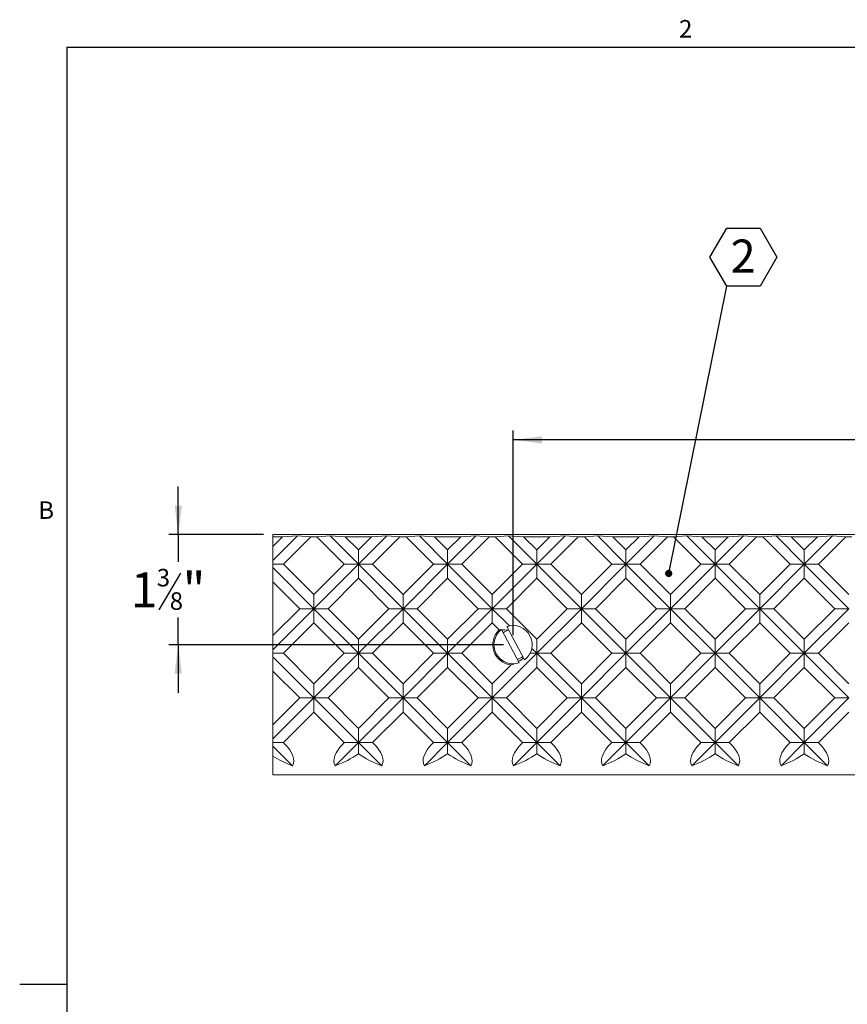
# Model space of a CAD drawing. Units: inches. Extents: x 0.1 to 10.8, y 0.2 to 8.4.
# Drawn here: x 0.1 to 3.6, y 4.2 to 8.3 of the extents above; entities that cross this region are included whole.
import ezdxf

# ---------------------------------------------------------------- set-up
doc = ezdxf.new("R2010")
doc.units = ezdxf.units.IN
doc.header["$MEASUREMENT"] = 0
doc.layers.add('FORMAT', color=7, linetype='Continuous')
doc.styles.add('SLDTEXTSTYLE0', font='TXT', dxfattribs={"width": 0.75})
doc.styles.add('SLDTEXTSTYLE2', font='TXT', dxfattribs={"width": 0.605})
doc.dimstyles.new('SLDDIMSTYLE0', dxfattribs={"dimtxt": 0.145833, "dimasz": 0.12, "dimexe": 0, "dimexo": 0.0625, "dimgap": 0.036458, "dimtad": 0, "dimtih": 1, "dimtoh": 1, "dimlfac": 0.25, "dimrnd": 1e-09, "dimzin": 12, "dimdsep": 46, "dimtxsty": 'SLDTEXTSTYLE0', "dimsah": 1, "dimcen": 0.09, "dimadec": 0, "dimazin": 3, "dimtfac": 1, "dimtmove": 0, "dimatfit": 0, "dimfxl": 0, "dimfrac": 2, "dimtolj": 1, "dimtzin": 12, "dimarcsym": 0})
doc.dimstyles.new('SLDDIMSTYLE1', dxfattribs={"dimtxt": 0, "dimasz": 0.03, "dimexe": 0, "dimexo": 0.0625, "dimgap": 0, "dimtad": 0, "dimtih": 1, "dimtoh": 1, "dimdec": 0, "dimrnd": 1e-09, "dimzin": 0, "dimdsep": 46, "dimtxsty": 'Standard', "dimblk1": 'DOT', "dimblk2": 'DOT', "dimsah": 1, "dimcen": 0.09, "dimadec": 0, "dimazin": 0, "dimtfac": 0.03, "dimtdec": 0, "dimtofl": 0, "dimtmove": 0, "dimatfit": 3, "dimldrblk": 'DOT', "dimfxl": 0, "dimfrac": 2, "dimtolj": 1, "dimtzin": 0, "dimarcsym": 0})
doc.dimstyles.new('SLDDIMSTYLE2', dxfattribs={"dimtxt": 0.145833, "dimasz": 0.12, "dimexe": 0, "dimexo": 0.0625, "dimgap": 0.036458, "dimtad": 0, "dimtih": 1, "dimtoh": 1, "dimlfac": 0.25, "dimrnd": 1e-09, "dimzin": 12, "dimdsep": 46, "dimtxsty": 'SLDTEXTSTYLE0', "dimsah": 1, "dimcen": 0.09, "dimadec": 0, "dimazin": 3, "dimtfac": 1, "dimtofl": 0, "dimtmove": 0, "dimatfit": 3, "dimfxl": 0, "dimfrac": 2, "dimtolj": 1, "dimtzin": 12, "dimarcsym": 0})

# ---------------------------------------------------------------- blocks, each defined once
blk = doc.blocks.new('*D14')
at = {"layer": 'FORMAT'}
for p, q in [((2.1869, 5.7456), (2.1869, 6.5976)), ((5.8535, 5.7456), (5.8535, 6.5976)), ((5.8535, 6.5582), (2.1869, 6.5582))]:
    blk.add_line(p, q, dxfattribs=at)
for points in [[(2.1869, 6.5582), (2.3069, 6.5432), (2.3069, 6.5732)], [(5.8535, 6.5582), (5.7335, 6.5732), (5.7335, 6.5432)]]:
    blk.add_solid(points, dxfattribs=at)
at = {"layer": 'FORMAT', "char_height": 0.14583, "attachment_point": 1, "style": 'SLDTEXTSTYLE0'}
for s, insert in [('11"', (3.6398, 6.7462, 0.0221)), ('TYP', (4.0885, 6.7462, 0.0221))]:
    blk.add_mtext(s, dxfattribs=dict(at, insert=insert))
blk = doc.blocks.new('*D15')
at = {"layer": 'FORMAT'}
for p, q in [((0.7932, 6.1645), (0.7932, 6.3645)), ((1.1475, 6.1645), (0.7538, 6.1645)), ((0.7932, 6.1645), (0.7932, 6.0512)), ((0.8032, 6.0032), (0.7123, 5.8517)), ((0.7932, 5.7062), (0.7932, 5.8195)), ((2.1475, 5.7062), (0.7538, 5.7062)), ((0.7932, 5.7062), (0.7932, 5.5062))]:
    blk.add_line(p, q, dxfattribs=at)
for points in [[(0.7932, 6.1645), (0.8082, 6.2845), (0.7782, 6.2845)], [(0.7932, 5.7062), (0.7782, 5.5862), (0.8082, 5.5862)]]:
    blk.add_solid(points, dxfattribs=at)
at = {"layer": 'FORMAT', "attachment_point": 1, "style": 'SLDTEXTSTYLE0'}
for s, insert, char_height in [('3', (0.7039, 6.0215, 0.0221), 0.0729), ('1', (0.5962, 6.0075, 0.0221), 0.1458), ('"', (0.8117, 6.0075, 0.0221), 0.1458), ('8', (0.7578, 5.9242, 0.0221), 0.0729)]:
    blk.add_mtext(s, dxfattribs=dict(at, insert=insert, char_height=char_height))
blk = doc.blocks.new('SW_NOTE_5')
at = {"layer": 'FORMAT', "color": 0}
for p, q in [((-0.0696, 0.1203), (0, 0.2409)), ((0, 0.2409), (0.1393, 0.2409)), ((0.1393, 0.2409), (0.2089, 0.1203)), ((0, -0.0003), (-0.0696, 0.1203)), ((0.2089, 0.1203), (0.1393, -0.0003)), ((0.1393, -0.0003), (0, -0.0003))]:
    blk.add_line(p, q, dxfattribs=at)
at = {"layer": 'FORMAT', "color": 0, "insert": (0.0682, 0.1934), "char_height": 0.1378, "attachment_point": 2, "style": 'SLDTEXTSTYLE0'}
blk.add_mtext('2', dxfattribs=at)
blk = doc.blocks.new('_DOT')
at = {"color": 0, "linetype": 'ByBlock', "lineweight": -2}
blk.add_line((-0.5, 0), (-1, 0), dxfattribs=at)
at = {"color": 0, "linetype": 'ByBlock', "const_width": 0.5}
blk.add_lwpolyline([(-0.25, 0, 1), (0.25, 0, 1)], format="xyb", close=True, dxfattribs=at)

msp = doc.modelspace()

# ---------------------------------------------------------------- linework, layer by layer
at = {"color": 8, "linetype": 'Continuous', "lineweight": 0}
for q in [(10.6299, 8.1921), (0.3299, 0.3921)]:
    msp.add_line((0.3299, 8.1921), q, dxfattribs=at)
at = {"color": 7, "linetype": 'Continuous', "lineweight": 15}
for p, q in [((1.1869, 6.1645), (1.1869, 6.1554)), ((1.1869, 6.1645), (6.8535, 6.1645)), ((1.2897, 6.1591), (1.1869, 6.0563)), ((1.1869, 6.1554), (1.2271, 6.1554)), ((1.2271, 6.1554), (1.1869, 6.1152)), ((1.1869, 6.1554), (1.1869, 6.1152)), ((1.2897, 6.1591), (1.2271, 6.1554)), ((1.345, 6.1554), (1.231, 6.0415)), ((1.345, 6.1554), (1.2897, 6.1591)), ((1.345, 6.1554), (1.3704, 6.1554)), ((1.4257, 6.1591), (1.3704, 6.1554)), ((1.3704, 6.1554), (1.4843, 6.0415)), ((1.4883, 6.1554), (1.4257, 6.1591)), ((1.4257, 6.1591), (1.5433, 6.0415)), ((1.4883, 6.1554), (1.5983, 6.1554)), ((1.4883, 6.1554), (1.5433, 6.1004)), ((1.6609, 6.1591), (1.5433, 6.0415)), ((1.5983, 6.1554), (1.5433, 6.1004)), ((1.6609, 6.1591), (1.5983, 6.1554)), ((1.7161, 6.1554), (1.6022, 6.0415)), ((1.7161, 6.1554), (1.6609, 6.1591)), ((1.7161, 6.1554), (1.7416, 6.1554)), ((1.7969, 6.1591), (1.7416, 6.1554)), ((1.7416, 6.1554), (1.8555, 6.0415)), ((1.8594, 6.1554), (1.7969, 6.1591)), ((1.7969, 6.1591), (1.9144, 6.0415)), ((1.8594, 6.1554), (1.9695, 6.1554)), ((1.8594, 6.1554), (1.9144, 6.1004)), ((2.032, 6.1591), (1.9144, 6.0415)), ((1.9695, 6.1554), (1.9144, 6.1004)), ((2.032, 6.1591), (1.9695, 6.1554)), ((2.0873, 6.1554), (1.9734, 6.0415)), ((2.0873, 6.1554), (2.032, 6.1591)), ((2.0873, 6.1554), (2.1127, 6.1554)), ((2.168, 6.1591), (2.1127, 6.1554)), ((2.1127, 6.1554), (2.2267, 6.0415)), ((2.2306, 6.1554), (2.168, 6.1591)), ((2.168, 6.1591), (2.2856, 6.0415)), ((2.2306, 6.1554), (2.3406, 6.1554)), ((2.2306, 6.1554), (2.2856, 6.1004)), ((2.4032, 6.1591), (2.2856, 6.0415)), ((2.3406, 6.1554), (2.2856, 6.1004)), ((2.4032, 6.1591), (2.3406, 6.1554)), ((2.4585, 6.1554), (2.3445, 6.0415)), ((2.4585, 6.1554), (2.4032, 6.1591)), ((2.4585, 6.1554), (2.4839, 6.1554)), ((2.5392, 6.1591), (2.4839, 6.1554)), ((2.4839, 6.1554), (2.5978, 6.0415)), ((2.6018, 6.1554), (2.5392, 6.1591)), ((2.5392, 6.1591), (2.6568, 6.0415)), ((2.6018, 6.1554), (2.7118, 6.1554)), ((2.6018, 6.1554), (2.6568, 6.1004)), ((2.7744, 6.1591), (2.6568, 6.0415)), ((2.7118, 6.1554), (2.6568, 6.1004)), ((2.7744, 6.1591), (2.7118, 6.1554)), ((2.8296, 6.1554), (2.7157, 6.0415)), ((2.8296, 6.1554), (2.7744, 6.1591)), ((2.8296, 6.1554), (2.8551, 6.1554)), ((2.9104, 6.1591), (2.8551, 6.1554)), ((2.8551, 6.1554), (2.969, 6.0415)), ((2.9729, 6.1554), (2.9104, 6.1591)), ((2.9104, 6.1591), (3.0279, 6.0415)), ((2.9729, 6.1554), (3.083, 6.1554)), ((2.9729, 6.1554), (3.0279, 6.1004)), ((3.1455, 6.1591), (3.0279, 6.0415)), ((3.083, 6.1554), (3.0279, 6.1004)), ((3.1455, 6.1591), (3.083, 6.1554)), ((3.2008, 6.1554), (3.0869, 6.0415)), ((3.2008, 6.1554), (3.1455, 6.1591)), ((3.2008, 6.1554), (3.2262, 6.1554)), ((3.2815, 6.1591), (3.2262, 6.1554)), ((3.2262, 6.1554), (3.3402, 6.0415)), ((3.3441, 6.1554), (3.2815, 6.1591)), ((3.2815, 6.1591), (3.3991, 6.0415)), ((3.3441, 6.1554), (3.4541, 6.1554)), ((3.3441, 6.1554), (3.3991, 6.1004)), ((3.5167, 6.1591), (3.3991, 6.0415)), ((3.4541, 6.1554), (3.3991, 6.1004)), ((3.5167, 6.1591), (3.4541, 6.1554)), ((3.572, 6.1554), (3.458, 6.0415)), ((3.572, 6.1554), (3.5167, 6.1591)), ((3.572, 6.1554), (3.5974, 6.1554)), ((1.1869, 6.0563), (1.1869, 6.1152)), ((1.5433, 6.0415), (1.5433, 6.1004)), ((1.9144, 6.0415), (1.9144, 6.1004)), ((2.2856, 6.0415), (2.2856, 6.1004)), ((2.6568, 6.0415), (2.6568, 6.1004)), ((3.0279, 6.0415), (3.0279, 6.1004)), ((3.3991, 6.0415), (3.3991, 6.1004)), ((1.1869, 6.0415), (1.1869, 6.0563)), ((1.231, 6.0415), (1.1869, 6.0415)), ((1.1869, 6.0267), (1.1869, 6.0415)), ((1.1869, 6.0267), (1.3577, 5.8559)), ((1.1869, 5.9678), (1.1869, 6.0267)), ((1.231, 6.0415), (1.3577, 5.9148)), ((1.4843, 6.0415), (1.3577, 5.9148)), ((1.5433, 6.0415), (1.3577, 5.8559)), ((1.4843, 6.0415), (1.5433, 6.0415)), ((1.6022, 6.0415), (1.5433, 6.0415)), ((1.5433, 6.0415), (1.5433, 5.9826)), ((1.5433, 6.0415), (1.7289, 5.8559)), ((1.6022, 6.0415), (1.7289, 5.9148)), ((1.8555, 6.0415), (1.7289, 5.9148)), ((1.9144, 6.0415), (1.7289, 5.8559)), ((1.8555, 6.0415), (1.9144, 6.0415)), ((1.9734, 6.0415), (1.9144, 6.0415)), ((1.9144, 6.0415), (1.9144, 5.9826)), ((1.9144, 6.0415), (2.1, 5.8559)), ((1.9734, 6.0415), (2.1, 5.9148)), ((2.2267, 6.0415), (2.1, 5.9148)), ((2.2856, 6.0415), (2.1, 5.8559)), ((2.2267, 6.0415), (2.2856, 6.0415)), ((2.3445, 6.0415), (2.2856, 6.0415)), ((2.2856, 6.0415), (2.4712, 5.8559)), ((2.2856, 6.0415), (2.2856, 5.9826)), ((2.3445, 6.0415), (2.4712, 5.9148)), ((2.5978, 6.0415), (2.4712, 5.9148)), ((2.6568, 6.0415), (2.4712, 5.8559)), ((2.5978, 6.0415), (2.6568, 6.0415)), ((2.7157, 6.0415), (2.6568, 6.0415)), ((2.6568, 6.0415), (2.6568, 5.9826)), ((2.6568, 6.0415), (2.8424, 5.8559)), ((2.7157, 6.0415), (2.8424, 5.9148)), ((2.969, 6.0415), (2.8424, 5.9148)), ((3.0279, 6.0415), (2.8424, 5.8559)), ((2.969, 6.0415), (3.0279, 6.0415)), ((3.0869, 6.0415), (3.0279, 6.0415)), ((3.0279, 6.0415), (3.2135, 5.8559)), ((3.0279, 6.0415), (3.0279, 5.9826)), ((3.0869, 6.0415), (3.2135, 5.9148)), ((3.3402, 6.0415), (3.2135, 5.9148)), ((3.3991, 6.0415), (3.2135, 5.8559)), ((3.3402, 6.0415), (3.3991, 6.0415)), ((3.458, 6.0415), (3.3991, 6.0415)), ((3.3991, 6.0415), (3.3991, 5.9826)), ((3.3991, 6.0415), (3.5847, 5.8559)), ((3.458, 6.0415), (3.5847, 5.9148)), ((1.5433, 5.9826), (1.4166, 5.8559)), ((1.5433, 5.9826), (1.6699, 5.8559)), ((1.9144, 5.9826), (1.7878, 5.8559)), ((1.9144, 5.9826), (2.0411, 5.8559)), ((2.2856, 5.9826), (2.1589, 5.8559)), ((2.2856, 5.9826), (2.4123, 5.8559)), ((2.6568, 5.9826), (2.5301, 5.8559)), ((2.6568, 5.9826), (2.7834, 5.8559)), ((3.0279, 5.9826), (2.9013, 5.8559)), ((3.0279, 5.9826), (3.1546, 5.8559)), ((3.3991, 5.9826), (3.2724, 5.8559)), ((3.3991, 5.9826), (3.5258, 5.8559)), ((1.1869, 5.9678), (1.2988, 5.8559)), ((1.1869, 5.9678), (1.1869, 5.744)), ((1.3577, 5.8559), (1.3577, 5.9148)), ((1.7289, 5.8559), (1.7289, 5.9148)), ((2.1, 5.8559), (2.1, 5.9148)), ((2.4712, 5.8559), (2.4712, 5.9148)), ((2.8424, 5.8559), (2.8424, 5.9148)), ((3.2135, 5.8559), (3.2135, 5.9148)), ((1.2988, 5.8559), (1.1869, 5.744)), ((1.3577, 5.8559), (1.1869, 5.6851)), ((1.2988, 5.8559), (1.3577, 5.8559)), ((1.4166, 5.8559), (1.3577, 5.8559)), ((1.3577, 5.8559), (1.3577, 5.797)), ((1.3577, 5.8559), (1.5433, 5.6703)), ((1.4166, 5.8559), (1.5433, 5.7292)), ((1.6699, 5.8559), (1.5433, 5.7292)), ((1.7289, 5.8559), (1.5433, 5.6703)), ((1.6699, 5.8559), (1.7289, 5.8559)), ((1.7878, 5.8559), (1.7289, 5.8559)), ((1.7289, 5.8559), (1.7289, 5.797)), ((1.7289, 5.8559), (1.9144, 5.6703)), ((1.7878, 5.8559), (1.9144, 5.7292)), ((2.0411, 5.8559), (1.9144, 5.7292)), ((2.1, 5.8559), (1.9144, 5.6703)), ((2.0411, 5.8559), (2.1, 5.8559)), ((2.1589, 5.8559), (2.1, 5.8559)), ((2.1, 5.8559), (2.1, 5.797)), ((2.1, 5.8559), (2.1717, 5.7842)), ((2.1589, 5.8559), (2.2856, 5.7292)), ((2.4123, 5.8559), (2.2856, 5.7292)), ((2.4712, 5.8559), (2.2856, 5.6703)), ((2.4123, 5.8559), (2.4712, 5.8559)), ((2.5301, 5.8559), (2.4712, 5.8559)), ((2.4712, 5.8559), (2.4712, 5.797)), ((2.4712, 5.8559), (2.6568, 5.6703)), ((2.5301, 5.8559), (2.6568, 5.7292)), ((2.7834, 5.8559), (2.6568, 5.7292)), ((2.8424, 5.8559), (2.6568, 5.6703)), ((2.7834, 5.8559), (2.8424, 5.8559)), ((2.9013, 5.8559), (2.8424, 5.8559)), ((2.8424, 5.8559), (2.8424, 5.797)), ((2.8424, 5.8559), (3.0279, 5.6703)), ((2.9013, 5.8559), (3.0279, 5.7292)), ((3.1546, 5.8559), (3.0279, 5.7292)), ((3.2135, 5.8559), (3.0279, 5.6703)), ((3.1546, 5.8559), (3.2135, 5.8559)), ((3.2724, 5.8559), (3.2135, 5.8559)), ((3.2135, 5.8559), (3.2135, 5.797)), ((3.2135, 5.8559), (3.3991, 5.6703)), ((3.2724, 5.8559), (3.3991, 5.7292)), ((3.5258, 5.8559), (3.3991, 5.7292)), ((3.5847, 5.8559), (3.3991, 5.6703)), ((3.5258, 5.8559), (3.5847, 5.8559)), ((1.3577, 5.797), (1.231, 5.6703)), ((1.3577, 5.797), (1.4843, 5.6703)), ((1.7289, 5.797), (1.6022, 5.6703)), ((1.7289, 5.797), (1.8555, 5.6703)), ((2.1, 5.797), (1.9734, 5.6703)), ((2.1, 5.797), (2.1291, 5.7679)), ((2.1611, 5.7814), (2.2348, 5.6427)), ((2.4712, 5.797), (2.3445, 5.6703)), ((2.4712, 5.797), (2.5978, 5.6703)), ((2.8424, 5.797), (2.7157, 5.6703)), ((2.8424, 5.797), (2.969, 5.6703)), ((3.2135, 5.797), (3.0869, 5.6703)), ((3.2135, 5.797), (3.3402, 5.6703)), ((3.5847, 5.797), (3.458, 5.6703)), ((1.1869, 5.6851), (1.1869, 5.744)), ((2.139, 5.7697), (2.2127, 5.631)), ((1.5433, 5.6703), (1.5433, 5.7292)), ((1.9144, 5.6703), (1.9144, 5.7292)), ((2.2856, 5.6703), (2.2856, 5.7292)), ((2.6568, 5.6703), (2.6568, 5.7292)), ((3.0279, 5.6703), (3.0279, 5.7292)), ((3.3991, 5.6703), (3.3991, 5.7292)), ((1.1869, 5.6703), (1.1869, 5.6851)), ((1.231, 5.6703), (1.1869, 5.6703)), ((1.1869, 5.6555), (1.1869, 5.6703)), ((1.1869, 5.6555), (1.3577, 5.4847)), ((1.1869, 5.5966), (1.1869, 5.6555)), ((1.231, 5.6703), (1.3577, 5.5437)), ((1.4843, 5.6703), (1.3577, 5.5437)), ((1.5433, 5.6703), (1.3577, 5.4847)), ((1.4843, 5.6703), (1.5433, 5.6703)), ((1.6022, 5.6703), (1.5433, 5.6703)), ((1.5433, 5.6703), (1.5433, 5.6114)), ((1.5433, 5.6703), (1.7289, 5.4847)), ((1.6022, 5.6703), (1.7289, 5.5437)), ((1.8555, 5.6703), (1.7289, 5.5437)), ((1.9144, 5.6703), (1.7289, 5.4847)), ((1.8555, 5.6703), (1.9144, 5.6703)), ((1.9734, 5.6703), (1.9144, 5.6703)), ((1.9144, 5.6703), (1.9144, 5.6114)), ((1.9144, 5.6703), (2.1, 5.4847)), ((1.9734, 5.6703), (2.1, 5.5437)), ((2.2856, 5.6703), (2.1, 5.4847)), ((2.2578, 5.6703), (2.2856, 5.6703)), ((2.2649, 5.691), (2.2856, 5.6703)), ((2.3445, 5.6703), (2.2856, 5.6703)), ((2.2856, 5.6703), (2.2856, 5.6114)), ((2.2856, 5.6703), (2.4712, 5.4847)), ((2.3445, 5.6703), (2.4712, 5.5437)), ((2.5978, 5.6703), (2.4712, 5.5437)), ((2.6568, 5.6703), (2.4712, 5.4847)), ((2.5978, 5.6703), (2.6568, 5.6703)), ((2.7157, 5.6703), (2.6568, 5.6703)), ((2.6568, 5.6703), (2.6568, 5.6114)), ((2.6568, 5.6703), (2.8424, 5.4847)), ((2.7157, 5.6703), (2.8424, 5.5437)), ((2.969, 5.6703), (2.8424, 5.5437)), ((3.0279, 5.6703), (2.8424, 5.4847)), ((2.969, 5.6703), (3.0279, 5.6703)), ((3.0869, 5.6703), (3.0279, 5.6703)), ((3.0279, 5.6703), (3.0279, 5.6114)), ((3.0279, 5.6703), (3.2135, 5.4847)), ((3.0869, 5.6703), (3.2135, 5.5437)), ((3.3402, 5.6703), (3.2135, 5.5437)), ((3.3991, 5.6703), (3.2135, 5.4847)), ((3.3402, 5.6703), (3.3991, 5.6703)), ((3.458, 5.6703), (3.3991, 5.6703)), ((3.3991, 5.6703), (3.5847, 5.4847)), ((3.3991, 5.6703), (3.3991, 5.6114)), ((3.458, 5.6703), (3.5847, 5.5437)), ((2.1785, 5.6221), (2.1, 5.5437)), ((1.1869, 5.5966), (1.2988, 5.4847)), ((1.1869, 5.5966), (1.1869, 5.3728)), ((1.5433, 5.6114), (1.4166, 5.4847)), ((1.5433, 5.6114), (1.6699, 5.4847)), ((1.9144, 5.6114), (1.7878, 5.4847)), ((1.9144, 5.6114), (2.0411, 5.4847)), ((2.2856, 5.6114), (2.1589, 5.4847)), ((2.2856, 5.6114), (2.4123, 5.4847)), ((2.6568, 5.6114), (2.5301, 5.4847)), ((2.6568, 5.6114), (2.7834, 5.4847)), ((3.0279, 5.6114), (2.9013, 5.4847)), ((3.0279, 5.6114), (3.1546, 5.4847)), ((3.3991, 5.6114), (3.2724, 5.4847)), ((3.3991, 5.6114), (3.5258, 5.4847)), ((1.3577, 5.4847), (1.3577, 5.5437)), ((1.7289, 5.4847), (1.7289, 5.5437)), ((2.1, 5.4847), (2.1, 5.5437)), ((2.4712, 5.4847), (2.4712, 5.5437)), ((2.8424, 5.4847), (2.8424, 5.5437)), ((3.2135, 5.4847), (3.2135, 5.5437)), ((1.2988, 5.4847), (1.1869, 5.3728)), ((1.3577, 5.4847), (1.1869, 5.3139)), ((1.2988, 5.4847), (1.3577, 5.4847)), ((1.4166, 5.4847), (1.3577, 5.4847)), ((1.3577, 5.4847), (1.3577, 5.4258)), ((1.3577, 5.4847), (1.5433, 5.2992)), ((1.4166, 5.4847), (1.5433, 5.3581)), ((1.6699, 5.4847), (1.5433, 5.3581)), ((1.7289, 5.4847), (1.5433, 5.2992)), ((1.6699, 5.4847), (1.7289, 5.4847)), ((1.7878, 5.4847), (1.7289, 5.4847)), ((1.7289, 5.4847), (1.7289, 5.4258)), ((1.7289, 5.4847), (1.9144, 5.2992)), ((1.7878, 5.4847), (1.9144, 5.3581)), ((2.0411, 5.4847), (1.9144, 5.3581)), ((2.1, 5.4847), (1.9144, 5.2992)), ((2.0411, 5.4847), (2.1, 5.4847)), ((2.1589, 5.4847), (2.1, 5.4847)), ((2.1, 5.4847), (2.1, 5.4258)), ((2.1, 5.4847), (2.2856, 5.2992)), ((2.1589, 5.4847), (2.2856, 5.3581)), ((2.4123, 5.4847), (2.2856, 5.3581)), ((2.4712, 5.4847), (2.2856, 5.2992)), ((2.4123, 5.4847), (2.4712, 5.4847)), ((2.5301, 5.4847), (2.4712, 5.4847)), ((2.4712, 5.4847), (2.4712, 5.4258)), ((2.4712, 5.4847), (2.6568, 5.2992)), ((2.5301, 5.4847), (2.6568, 5.3581)), ((2.7834, 5.4847), (2.6568, 5.3581)), ((2.8424, 5.4847), (2.6568, 5.2992)), ((2.7834, 5.4847), (2.8424, 5.4847)), ((2.9013, 5.4847), (2.8424, 5.4847)), ((2.8424, 5.4847), (3.0279, 5.2992)), ((2.8424, 5.4847), (2.8424, 5.4258)), ((2.9013, 5.4847), (3.0279, 5.3581)), ((3.1546, 5.4847), (3.0279, 5.3581)), ((3.2135, 5.4847), (3.0279, 5.2992)), ((3.1546, 5.4847), (3.2135, 5.4847)), ((3.2724, 5.4847), (3.2135, 5.4847)), ((3.2135, 5.4847), (3.2135, 5.4258)), ((3.2135, 5.4847), (3.3991, 5.2992)), ((3.2724, 5.4847), (3.3991, 5.3581)), ((3.5258, 5.4847), (3.3991, 5.3581)), ((3.5847, 5.4847), (3.3991, 5.2992)), ((3.5258, 5.4847), (3.5847, 5.4847)), ((1.3577, 5.4258), (1.231, 5.2992)), ((1.3577, 5.4258), (1.4843, 5.2992)), ((1.7289, 5.4258), (1.6022, 5.2992)), ((1.7289, 5.4258), (1.8555, 5.2992)), ((2.1, 5.4258), (1.9734, 5.2992)), ((2.1, 5.4258), (2.2267, 5.2992)), ((2.4712, 5.4258), (2.3445, 5.2992)), ((2.4712, 5.4258), (2.5978, 5.2992)), ((2.8424, 5.4258), (2.7157, 5.2992)), ((2.8424, 5.4258), (2.969, 5.2992)), ((3.2135, 5.4258), (3.0869, 5.2992)), ((3.2135, 5.4258), (3.3402, 5.2992)), ((3.5847, 5.4258), (3.458, 5.2992)), ((1.1869, 5.3139), (1.1869, 5.3728)), ((1.5433, 5.2992), (1.5433, 5.3581)), ((1.9144, 5.2992), (1.9144, 5.3581)), ((2.2856, 5.2992), (2.2856, 5.3581)), ((2.6568, 5.2992), (2.6568, 5.3581)), ((3.0279, 5.2992), (3.0279, 5.3581)), ((3.3991, 5.2992), (3.3991, 5.3581)), ((1.1869, 5.2992), (1.1869, 5.3139)), ((1.231, 5.2992), (1.1869, 5.2992)), ((1.1869, 5.2844), (1.1869, 5.2992)), ((1.1869, 5.2844), (1.2689, 5.2023)), ((1.1869, 5.2423), (1.1869, 5.2844)), ((1.231, 5.2992), (1.2347, 5.2955)), ((1.5433, 5.2992), (1.4464, 5.2023)), ((1.4843, 5.2992), (1.4807, 5.2955)), ((1.4843, 5.2992), (1.5433, 5.2992)), ((1.6022, 5.2992), (1.5433, 5.2992)), ((1.5433, 5.2992), (1.6401, 5.2023)), ((1.5433, 5.2992), (1.5433, 5.2515)), ((1.6022, 5.2992), (1.6059, 5.2955)), ((1.9144, 5.2992), (1.8176, 5.2023)), ((1.8555, 5.2992), (1.8518, 5.2955)), ((1.8555, 5.2992), (1.9144, 5.2992)), ((1.9734, 5.2992), (1.9144, 5.2992)), ((1.9144, 5.2992), (2.0113, 5.2023)), ((1.9144, 5.2992), (1.9144, 5.2515)), ((1.9734, 5.2992), (1.977, 5.2955)), ((2.2856, 5.2992), (2.1888, 5.2023)), ((2.2267, 5.2992), (2.223, 5.2955)), ((2.2267, 5.2992), (2.2856, 5.2992)), ((2.3445, 5.2992), (2.2856, 5.2992)), ((2.2856, 5.2992), (2.3824, 5.2023)), ((2.2856, 5.2992), (2.2856, 5.2515)), ((2.3445, 5.2992), (2.3482, 5.2955)), ((2.6568, 5.2992), (2.5599, 5.2023)), ((2.5978, 5.2992), (2.5942, 5.2955)), ((2.5978, 5.2992), (2.6568, 5.2992)), ((2.7157, 5.2992), (2.6568, 5.2992)), ((2.6568, 5.2992), (2.7536, 5.2023)), ((2.6568, 5.2992), (2.6568, 5.2515)), ((2.7157, 5.2992), (2.7194, 5.2955)), ((3.0279, 5.2992), (2.9311, 5.2023)), ((2.969, 5.2992), (2.9653, 5.2955)), ((2.969, 5.2992), (3.0279, 5.2992)), ((3.0869, 5.2992), (3.0279, 5.2992)), ((3.0279, 5.2992), (3.1248, 5.2023)), ((3.0279, 5.2992), (3.0279, 5.2515)), ((3.0869, 5.2992), (3.0905, 5.2955)), ((3.3991, 5.2992), (3.3023, 5.2023)), ((3.3402, 5.2992), (3.3365, 5.2955)), ((3.3402, 5.2992), (3.3991, 5.2992)), ((3.458, 5.2992), (3.3991, 5.2992)), ((3.3991, 5.2992), (3.4959, 5.2023)), ((3.3991, 5.2992), (3.3991, 5.2515)), ((3.458, 5.2992), (3.4617, 5.2955)), ((1.1869, 5.2423), (1.1869, 5.171)), ((1.1869, 5.171), (1.1869, 5.1645)), ((1.1869, 5.1645), (6.8535, 5.1645))]:
    msp.add_line(p, q, dxfattribs=at)
for radius, start, end in [(0.0795, 307.0433, 108.9507), (0.0845, 133.1211, 264.2989), (0.0795, 127.0433, 288.9507), (0.0642, 106.7696, 129.2244), (0.0642, 286.7696, 309.2244)]:
    msp.add_arc((2.1869, 5.7062), radius, start, end, dxfattribs=at)
for centre, major_axis, ratio, start_param, end_param in [((1.9682, 5.4876), (0.2515, 0.2515), 0.494308, 0.46628, 0.501056), ((1.9682, 5.4876), (0.2515, 0.2515), 0.494308, 0.334698, 0.453778), ((1.8573, 6.0358), (-0.3792, 0.3792), 0.494308, 2.892323, 2.940351), ((1.8573, 6.0358), (-0.3792, 0.3792), 0.494308, 3.015962, 3.110342), ((1.0579, 5.2955), (0.2134, -0.0884), 0.414214, 6.227515, 7.068583), ((1.6575, 5.2955), (0.2134, 0.0884), 0.414214, 2.356194, 3.197263), ((1.4291, 5.2955), (0.2134, -0.0884), 0.414214, 6.227515, 7.068583), ((2.0286, 5.2955), (0.2134, 0.0884), 0.414214, 2.356194, 3.197263), ((1.8003, 5.2955), (0.2134, -0.0884), 0.414214, 6.227515, 7.068583), ((2.3998, 5.2955), (0.2134, 0.0884), 0.414214, 2.356194, 3.197263), ((2.1714, 5.2955), (0.2134, -0.0884), 0.414214, 6.227515, 7.068583), ((2.771, 5.2955), (0.2134, 0.0884), 0.414214, 2.356194, 3.197263), ((2.5426, 5.2955), (0.2134, -0.0884), 0.414214, 6.227515, 7.068583), ((3.1421, 5.2955), (0.2134, 0.0884), 0.414214, 2.356194, 3.197263), ((2.9138, 5.2955), (0.2134, -0.0884), 0.414214, 6.227515, 7.068583), ((3.5133, 5.2955), (0.2134, 0.0884), 0.414214, 2.356194, 3.197263), ((3.2849, 5.2955), (0.2134, -0.0884), 0.414214, 6.227515, 7.068583), ((1.4218, 5.2955), (0.2134, 0.0884), 0.414214, 4.656718, 5.138402), ((1.6648, 5.2955), (0.2134, -0.0884), 0.414214, 4.286376, 4.768059), ((1.7929, 5.2955), (0.2134, 0.0884), 0.414214, 4.656718, 5.138402), ((2.036, 5.2955), (0.2134, -0.0884), 0.414214, 4.286376, 4.768059), ((2.1641, 5.2955), (0.2134, 0.0884), 0.414214, 4.656718, 5.138402), ((2.4071, 5.2955), (0.2134, -0.0884), 0.414214, 4.286376, 4.768059), ((2.5353, 5.2955), (0.2134, 0.0884), 0.414214, 4.656718, 5.138402), ((2.7783, 5.2955), (0.2134, -0.0884), 0.414214, 4.286376, 4.768059), ((2.9064, 5.2955), (0.2134, 0.0884), 0.414214, 4.656718, 5.138402), ((3.1495, 5.2955), (0.2134, -0.0884), 0.414214, 4.286376, 4.768059), ((3.2776, 5.2955), (0.2134, 0.0884), 0.414214, 4.656718, 5.138402), ((3.5206, 5.2955), (0.2134, -0.0884), 0.414214, 4.286376, 4.768059), ((1.2936, 5.2955), (0.2134, -0.0884), 0.414214, 4.366712, 4.768059)]:
    msp.add_ellipse(centre, major_axis=major_axis, ratio=ratio, start_param=start_param, end_param=end_param, dxfattribs=at)
at = {"layer": 'FORMAT'}
for q in [(10.6299, 8.1921), (0.3299, 0.3921)]:
    msp.add_line((0.3299, 8.1921), q, dxfattribs=at)
at = {"layer": 'FORMAT', "color": 8}
msp.add_line((0.3299, 4.2921), (0.1331, 4.2921), dxfattribs=at)

# ---------------------------------------------------------------- block references
at = {"layer": 'FORMAT'}
msp.add_blockref('SW_NOTE_5', (3.0761, 7.1984), dxfattribs=at)

# ---------------------------------------------------------------- texts
at = {"layer": 'FORMAT', "char_height": 0.0729, "attachment_point": 1, "style": 'SLDTEXTSTYLE2'}
for s, insert in [('2', (2.878, 8.3051)), ('B', (0.2108, 6.3025))]:
    msp.add_mtext(s, dxfattribs=dict(at, insert=insert))

# ---------------------------------------------------------------- dimensions: what is measured, and where the dimension line sits
at = {"layer": 'FORMAT'}
dim = msp.add_linear_dim(base=(2.1869, 6.6741), p1=(5.8535, 5.7062), p2=(2.1869, 5.7062), text='<> TYP', dimstyle='SLDDIMSTYLE2', dxfattribs=at)
dim.commit()
dim.dimension.update_dxf_attribs({"geometry": '*D14', "text_midpoint": (4.0202, 6.6741), "dimtype": 160})
dim = msp.add_linear_dim(base=(0.7932, 5.7062), p1=(1.1869, 6.1645), p2=(2.1869, 5.7062), angle=90, dimstyle='SLDDIMSTYLE0', dxfattribs=at)
dim.commit()
dim.dimension.update_dxf_attribs({"geometry": '*D15', "text_midpoint": (0.7932, 5.9354), "dimtype": 160})

# ---------------------------------------------------------------- leaders
msp.add_leader([(2.8347, 6.0027), (3.0761, 7.1984)], dimstyle='SLDDIMSTYLE1', dxfattribs=at)

doc.saveas('drawing.dxf')
